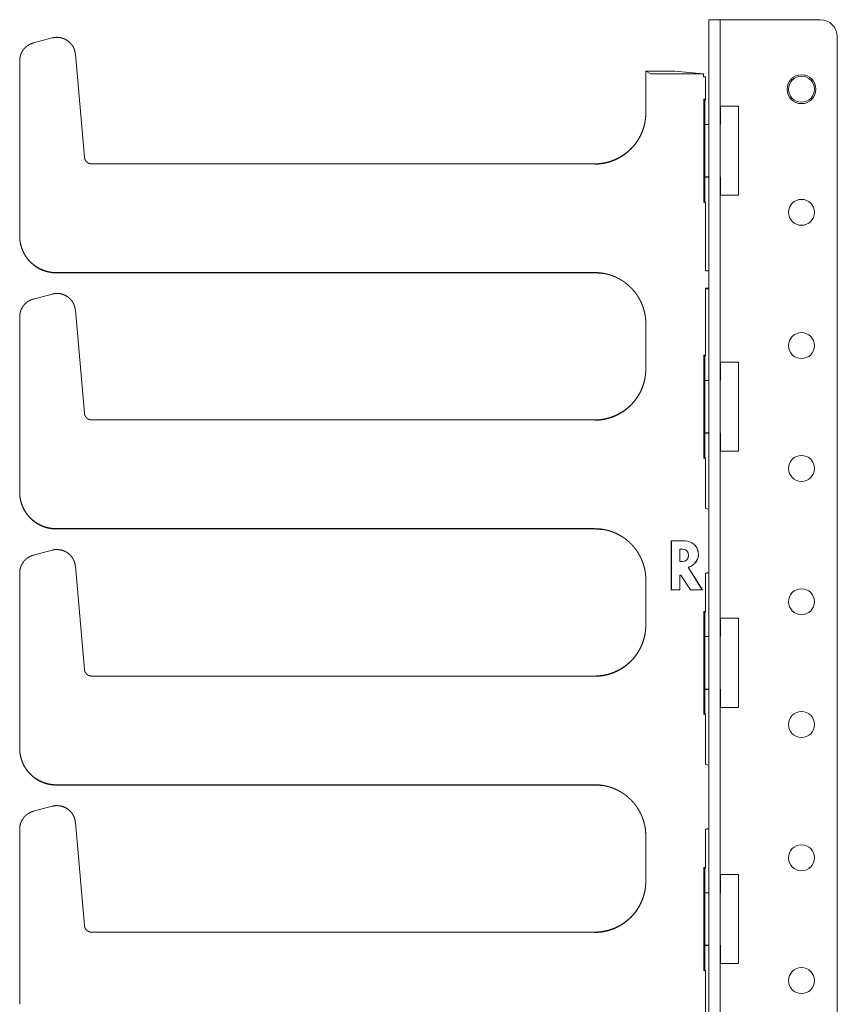
# Model space of a CAD drawing. Units: inches. Extents: x 86.7 to 175.7, y 131.8 to 225.9.
# Drawn here: x 86.7 to 92.3, y 198.8 to 205.6 of the extents above; entities that cross this region are included whole.
import ezdxf

# ---------------------------------------------------------------- set-up
doc = ezdxf.new("R2010")
doc.units = ezdxf.units.IN
doc.header["$MEASUREMENT"] = 0
doc.layers.add('1', color=7, linetype='Continuous')

msp = doc.modelspace()

# ---------------------------------------------------------------- linework, layer by layer
at = {"layer": '1', "color": 2, "linetype": 'Continuous', "lineweight": 18}
for p, q in [((91.4507, 205.5679), (91.5294, 205.5679)), ((92.2105, 205.5679), (91.5491, 205.5679)), ((91.4507, 205.4498), (91.4507, 132.1427)), ((91.5294, 205.4498), (91.5294, 132.1427)), ((92.3286, 172.3127), (92.3286, 205.4498))]:
    msp.add_line(p, q, dxfattribs=at)
at = {"layer": '1', "color": 3, "linetype": 'Continuous', "lineweight": 18}
for p, q in [((86.966, 205.4432), (86.837, 205.4087)), ((86.7437, 205.287), (86.7437, 204.0898)), ((87.1856, 204.6285), (87.124, 205.3326)), ((91.2185, 205.2164), (91.0207, 205.2164)), ((91.0555, 205.199), (91.0207, 205.2164)), ((91.0207, 205.2164), (91.0207, 204.9327)), ((91.2185, 205.2164), (91.4155, 205.1969)), ((91.4155, 205.1969), (91.1806, 205.1969)), ((91.4155, 205.1969), (91.4155, 205.1777)), ((91.4155, 205.1777), (91.4279, 205.1777)), ((91.4279, 205.0248), (91.4279, 205.1777)), ((91.4161, 205.0248), (91.4279, 205.0248)), ((91.4161, 204.3217), (91.4161, 205.0248)), ((91.4161, 205.0248), (91.424, 205.017)), ((91.424, 205.017), (91.4279, 205.0248)), ((91.424, 204.8526), (91.424, 205.017)), ((91.6542, 204.9776), (91.5305, 204.9776)), ((91.5305, 204.9776), (91.5305, 204.8526)), ((91.6542, 204.9776), (91.6542, 204.3689)), ((91.424, 204.4939), (91.424, 204.8526)), ((91.424, 204.8526), (91.4507, 204.8526)), ((91.5294, 204.8526), (91.5305, 204.8526)), ((90.6709, 204.5829), (87.2354, 204.5829)), ((91.424, 204.3295), (91.424, 204.4939)), ((91.424, 204.4939), (91.4507, 204.4939)), ((91.5294, 204.4939), (91.5305, 204.4939)), ((91.5305, 204.4939), (91.5305, 204.3689)), ((91.6542, 204.3689), (91.5305, 204.3689)), ((91.4161, 204.3217), (91.424, 204.3295)), ((91.4161, 204.3217), (91.4279, 204.3217)), ((91.4279, 204.3217), (91.424, 204.3295)), ((91.4279, 203.8518), (91.4279, 204.3217)), ((86.9936, 203.84), (90.6709, 203.84)), ((91.4279, 203.8518), (91.4507, 203.8518)), ((91.4279, 203.2748), (91.4279, 203.7337)), ((91.4279, 203.7337), (91.4507, 203.7337)), ((86.966, 203.6932), (86.837, 203.6587)), ((86.7437, 203.537), (86.7437, 202.3398)), ((87.1856, 202.8785), (87.124, 203.5826)), ((91.0207, 203.4902), (91.0207, 203.1827)), ((91.4161, 203.2748), (91.4279, 203.2748)), ((91.4161, 202.5717), (91.4161, 203.2748)), ((91.4161, 203.2748), (91.424, 203.267)), ((91.424, 203.267), (91.4279, 203.2748)), ((91.424, 203.1026), (91.424, 203.267)), ((91.6542, 203.2276), (91.5305, 203.2276)), ((91.5305, 203.2276), (91.5305, 203.1026)), ((91.6542, 203.2276), (91.6542, 202.6189)), ((91.424, 202.7439), (91.424, 203.1026)), ((91.424, 203.1026), (91.4507, 203.1026)), ((91.5294, 203.1026), (91.5305, 203.1026)), ((90.6709, 202.8329), (87.2354, 202.8329)), ((91.424, 202.5795), (91.424, 202.7439)), ((91.424, 202.7439), (91.4507, 202.7439)), ((91.5294, 202.7439), (91.5305, 202.7439)), ((91.5305, 202.7439), (91.5305, 202.6189)), ((91.6542, 202.6189), (91.5305, 202.6189)), ((91.4161, 202.5717), (91.424, 202.5795)), ((91.4161, 202.5717), (91.4279, 202.5717)), ((91.4279, 202.5717), (91.424, 202.5795)), ((91.4279, 202.2281), (91.4279, 202.5717)), ((91.4279, 202.2281), (91.4507, 202.2241)), ((86.9936, 202.09), (90.6709, 202.09)), ((91.2886, 202.0068), (91.1946, 202.0068)), ((91.195, 202.0065), (91.1946, 202.0068)), ((91.1946, 202.0068), (91.1946, 201.6722)), ((91.195, 202.0065), (91.195, 201.6725)), ((91.2886, 202.0065), (91.195, 202.0065)), ((86.966, 201.9432), (86.837, 201.9087)), ((91.2522, 201.9505), (91.2525, 201.9502)), ((91.2522, 201.9505), (91.2701, 201.9505)), ((91.2522, 201.8649), (91.2522, 201.9505)), ((91.2525, 201.9502), (91.2701, 201.9502)), ((91.2525, 201.8652), (91.2525, 201.9502)), ((91.2522, 201.8649), (91.2525, 201.8652)), ((91.2701, 201.8649), (91.2522, 201.8649)), ((91.2701, 201.8652), (91.2525, 201.8652)), ((86.7437, 201.787), (86.7437, 200.5898)), ((87.1856, 201.1285), (87.124, 201.8326)), ((91.4065, 201.6725), (91.3128, 201.822)), ((91.4072, 201.6722), (91.3131, 201.8222)), ((91.4279, 201.7861), (91.4507, 201.7901)), ((91.4279, 201.5248), (91.4279, 201.7861)), ((91.0207, 201.7402), (91.0207, 201.4327)), ((91.2522, 201.6725), (91.2522, 201.7692)), ((91.2525, 201.6722), (91.2525, 201.7692)), ((91.2598, 201.7714), (91.3263, 201.6722)), ((91.26, 201.7716), (91.3265, 201.6725)), ((91.195, 201.6725), (91.1946, 201.6722)), ((91.1946, 201.6722), (91.2525, 201.6722)), ((91.195, 201.6725), (91.2522, 201.6725)), ((91.2522, 201.6725), (91.2525, 201.6722)), ((91.3265, 201.6725), (91.3263, 201.6722)), ((91.3263, 201.6722), (91.4072, 201.6722)), ((91.3265, 201.6725), (91.4065, 201.6725)), ((91.4065, 201.6725), (91.4072, 201.6722)), ((91.4161, 201.5248), (91.4279, 201.5248)), ((91.4161, 200.8217), (91.4161, 201.5248)), ((91.4161, 201.5248), (91.424, 201.517)), ((91.424, 201.517), (91.4279, 201.5248)), ((91.424, 201.3526), (91.424, 201.517)), ((91.6542, 201.4776), (91.5305, 201.4776)), ((91.5305, 201.4776), (91.5305, 201.3526)), ((91.6542, 201.4776), (91.6542, 200.8689)), ((91.424, 200.9939), (91.424, 201.3526)), ((91.424, 201.3526), (91.4507, 201.3526)), ((91.5294, 201.3526), (91.5305, 201.3526)), ((90.6709, 201.0829), (87.2354, 201.0829)), ((91.424, 200.8295), (91.424, 200.9939)), ((91.424, 200.9939), (91.4507, 200.9939)), ((91.5294, 200.9939), (91.5305, 200.9939)), ((91.5305, 200.9939), (91.5305, 200.8689)), ((91.6542, 200.8689), (91.5305, 200.8689)), ((91.4161, 200.8217), (91.424, 200.8295)), ((91.4161, 200.8217), (91.4279, 200.8217)), ((91.4279, 200.8217), (91.424, 200.8295)), ((91.4279, 200.4781), (91.4279, 200.8217)), ((91.4279, 200.4781), (91.4507, 200.4741)), ((86.9936, 200.34), (90.6709, 200.34)), ((86.966, 200.1932), (86.837, 200.1587)), ((86.7437, 200.037), (86.7437, 198.8398)), ((87.1856, 199.3785), (87.124, 200.0826)), ((91.4279, 200.0361), (91.4507, 200.0401)), ((91.4279, 199.7748), (91.4279, 200.0361)), ((91.0207, 199.9902), (91.0207, 199.6827)), ((91.4161, 199.7748), (91.4279, 199.7748)), ((91.4161, 199.0717), (91.4161, 199.7748)), ((91.4161, 199.7748), (91.424, 199.767)), ((91.424, 199.767), (91.4279, 199.7748)), ((91.424, 199.6026), (91.424, 199.767)), ((91.6542, 199.7276), (91.5305, 199.7276)), ((91.5305, 199.7276), (91.5305, 199.6026)), ((91.6542, 199.7276), (91.6542, 199.1189)), ((91.424, 199.2439), (91.424, 199.6026)), ((91.424, 199.6026), (91.4507, 199.6026)), ((91.5294, 199.6026), (91.5305, 199.6026)), ((90.6709, 199.3329), (87.2354, 199.3329)), ((91.424, 199.0795), (91.424, 199.2439)), ((91.424, 199.2439), (91.4507, 199.2439)), ((91.5294, 199.2439), (91.5305, 199.2439)), ((91.5305, 199.2439), (91.5305, 199.1189)), ((91.6542, 199.1189), (91.5305, 199.1189)), ((91.4161, 199.0717), (91.424, 199.0795)), ((91.4161, 199.0717), (91.4279, 199.0717)), ((91.4279, 199.0717), (91.424, 199.0795)), ((91.4279, 198.6018), (91.4279, 199.0717))]:
    msp.add_line(p, q, dxfattribs=at)
at = {"layer": '1', "color": 30, "linetype": 'Continuous', "lineweight": 18}
for p, q in [((91.4279, 205.0229), (91.424, 205.015)), ((91.4279, 205.0248), (91.4279, 205.0229)), ((91.424, 204.4919), (91.4507, 204.4919)), ((90.6709, 203.8383), (86.9936, 203.8383)), ((90.6709, 203.838), (86.9936, 203.838)), ((91.4507, 203.7307), (91.4279, 203.7325)), ((91.4279, 203.7286), (91.4507, 203.7286)), ((91.4279, 203.2729), (91.424, 203.265)), ((91.4279, 203.2748), (91.4279, 203.2729)), ((91.424, 202.7419), (91.4507, 202.7419)), ((90.6709, 202.0883), (86.9936, 202.0883)), ((90.6709, 202.088), (86.9936, 202.088)), ((91.4279, 201.7842), (91.4507, 201.7882)), ((91.4279, 201.5229), (91.424, 201.515)), ((91.4279, 201.5248), (91.4279, 201.5229)), ((91.424, 200.9919), (91.4507, 200.9919)), ((90.6709, 200.3383), (86.9936, 200.3383)), ((90.6709, 200.338), (86.9936, 200.338)), ((91.4279, 200.0342), (91.4507, 200.0382)), ((91.4279, 199.7729), (91.424, 199.765)), ((91.4279, 199.7748), (91.4279, 199.7729)), ((91.424, 199.2419), (91.4507, 199.2419))]:
    msp.add_line(p, q, dxfattribs=at)
at = {"layer": '1', "color": 3, "linetype": 'Continuous', "lineweight": 18}
for radius in [0.0984, 0.0886]:
    msp.add_circle((92.0841, 205.0927), radius, dxfattribs=at)
at = {"layer": '1', "color": 2, "linetype": 'Continuous', "lineweight": 18}
for centre in [(92.0841, 204.2518), (92.0841, 203.3408), (92.0841, 202.5018), (92.0841, 201.5908), (92.0841, 200.7518), (92.0841, 199.8408), (92.0841, 199.0018)]:
    msp.add_circle(centre, 0.0886, dxfattribs=at)
msp.add_arc((92.2105, 205.4498), 0.1181, 0, 90, dxfattribs=at)
at = {"layer": '1', "color": 3, "linetype": 'Continuous', "lineweight": 18}
for centre, radius, start, end in [((91.2886, 201.9154), 0.0914, 286.97047, 90), ((91.2886, 201.9154), 0.091, 286.97048, 90), ((91.2701, 201.9077), 0.0428, 270, 90), ((91.2701, 201.9077), 0.0425, 270, 90), ((91.3165, 201.8243), 0.00429, 106.97047, 212.08578), ((91.3165, 201.8243), 0.00394, 106.97048, 212.08578), ((91.2565, 201.7692), 0.00429, 33.85185, 180), ((91.2565, 201.7692), 0.00394, 33.85185, 180)]:
    msp.add_arc(centre, radius, start, end, dxfattribs=at)
at = {"layer": '1', "color": 2, "linetype": 'Continuous', "lineweight": 18}
for points in [[(91.4507, 205.4498), (91.4507, 205.5679)], [(91.5294, 205.5679), (91.5294, 205.4498)], [(91.5491, 205.5679), (91.5294, 205.5679)]]:
    msp.add_open_spline(points, degree=1, dxfattribs=at)
at = {"layer": '1', "color": 3, "linetype": 'Continuous', "lineweight": 18}
for points, knots in [([(87.124, 205.3326), (87.1233, 205.3384), (87.1225, 205.3441), (87.1213, 205.3498), (87.1199, 205.3553), (87.1182, 205.3608), (87.1163, 205.3661), (87.1143, 205.3713), (87.1119, 205.3764), (87.1094, 205.3814), (87.1067, 205.3862), (87.1038, 205.3908), (87.1007, 205.3953), (87.0975, 205.3996), (87.094, 205.4037), (87.0905, 205.4077), (87.0868, 205.4115), (87.083, 205.4151), (87.079, 205.4185), (87.075, 205.4217), (87.0708, 205.4248), (87.0546, 205.4344), (87.0371, 205.4415), (87.0181, 205.446), (86.9986, 205.4475), (86.9905, 205.4473), (86.9825, 205.4465), (86.9742, 205.445), (86.966, 205.4432)], [0, 0, 0.026564, 0.053117, 0.079308, 0.105495, 0.131382, 0.157216, 0.182774, 0.208252, 0.233476, 0.258628, 0.283462, 0.308306, 0.332793, 0.357299, 0.381435, 0.405621, 0.429418, 0.453223, 0.476718, 0.500193, 0.586088, 0.67216, 0.761014, 0.849817, 0.886732, 0.923577, 0.961758, 1, 1]), ([(86.837, 205.4087), (86.8314, 205.407), (86.8258, 205.4051), (86.8204, 205.4029), (86.815, 205.4005), (86.8098, 205.3978), (86.8047, 205.3949), (86.7997, 205.3917), (86.7949, 205.3884), (86.7902, 205.3847), (86.7857, 205.3809), (86.7814, 205.3769), (86.7773, 205.3727), (86.7734, 205.3683), (86.7697, 205.3637), (86.7663, 205.3589), (86.763, 205.354), (86.76, 205.349), (86.7572, 205.3438), (86.7547, 205.3385), (86.7524, 205.3331), (86.7504, 205.3275), (86.7486, 205.3219), (86.7472, 205.3162), (86.7459, 205.3105), (86.745, 205.3047), (86.7443, 205.2988), (86.7439, 205.2929), (86.7437, 205.287)], [0, 0, 0.035707, 0.071425, 0.107146, 0.14286, 0.178586, 0.214295, 0.249992, 0.285723, 0.321458, 0.357162, 0.392854, 0.428587, 0.464329, 0.500041, 0.53575, 0.571471, 0.607171, 0.642839, 0.678607, 0.714267, 0.750012, 0.78571, 0.821405, 0.857118, 0.892853, 0.928563, 0.964267, 1, 1]), ([(91.0555, 205.199), (91.0936, 205.1975), (91.1806, 205.1969)], [0, 0, 0.30508, 1, 1]), ([(91.0207, 204.9327), (91.0205, 204.9231), (91.0202, 204.9135), (91.0195, 204.9039), (91.0186, 204.8944), (91.0174, 204.885), (91.016, 204.8756), (91.0143, 204.8663), (91.0124, 204.8571), (91.0103, 204.848), (91.0079, 204.839), (91.0053, 204.83), (91.0025, 204.8212), (90.9994, 204.8125), (90.9961, 204.8039), (90.9926, 204.7954), (90.9889, 204.787), (90.985, 204.7788), (90.9809, 204.7707), (90.9767, 204.7628), (90.9722, 204.7549), (90.9675, 204.7473), (90.9627, 204.7397), (90.9577, 204.7324), (90.9525, 204.7252), (90.9472, 204.7181), (90.9417, 204.7112), (90.9361, 204.7045), (90.9303, 204.6979), (90.9243, 204.6916), (90.9183, 204.6853), (90.9064, 204.6741), (90.8941, 204.6633), (90.8811, 204.6531), (90.8676, 204.6434), (90.8534, 204.6343), (90.8389, 204.6259), (90.8237, 204.6181), (90.8082, 204.611), (90.7922, 204.6046), (90.7758, 204.599), (90.759, 204.5942), (90.7419, 204.5902), (90.7244, 204.587), (90.7068, 204.5848), (90.6889, 204.5835), (90.6709, 204.5829)], [0, 0, 0.017516, 0.035041, 0.052428, 0.069833, 0.087099, 0.104378, 0.121522, 0.138679, 0.155697, 0.172732, 0.189643, 0.206547, 0.223347, 0.240134, 0.256791, 0.27345, 0.289997, 0.306542, 0.322966, 0.339404, 0.355706, 0.372015, 0.388185, 0.40437, 0.420442, 0.436498, 0.452435, 0.468387, 0.484208, 0.500028, 0.529789, 0.559549, 0.589741, 0.619922, 0.650532, 0.681146, 0.71218, 0.743211, 0.774674, 0.806138, 0.838011, 0.869903, 0.902236, 0.934532, 0.967253, 1, 1]), ([(87.2354, 204.5829), (87.2317, 204.5831), (87.228, 204.5835), (87.2244, 204.5841), (87.2208, 204.5851), (87.2173, 204.5863), (87.2139, 204.5878), (87.2106, 204.5895), (87.2074, 204.5915), (87.2044, 204.5937), (87.2016, 204.596), (87.199, 204.5987), (87.1966, 204.6014), (87.1943, 204.6044), (87.1923, 204.6075), (87.1906, 204.6108), (87.1891, 204.6142), (87.1878, 204.6176), (87.1868, 204.6212), (87.1861, 204.6249), (87.1856, 204.6285)], [0, 0, 0.050047, 0.100013, 0.149964, 0.2, 0.250008, 0.300059, 0.350042, 0.399992, 0.450036, 0.500024, 0.550031, 0.599963, 0.650037, 0.700045, 0.749965, 0.800023, 0.849995, 0.900101, 0.949981, 1, 1]), ([(86.7437, 204.0898), (86.7439, 204.0819), (86.7442, 204.074), (86.7448, 204.0661), (86.7457, 204.0583), (86.7468, 204.0506), (86.7482, 204.0429), (86.7497, 204.0353), (86.7515, 204.0278), (86.7536, 204.0204), (86.7558, 204.0131), (86.7582, 204.0059), (86.7609, 203.9987), (86.7638, 203.9917), (86.7668, 203.9848), (86.7701, 203.9781), (86.7735, 203.9715), (86.7771, 203.965), (86.7809, 203.9586), (86.7849, 203.9524), (86.789, 203.9463), (86.7933, 203.9404), (86.7977, 203.9346), (86.8023, 203.929), (86.807, 203.9235), (86.8119, 203.9183), (86.8169, 203.9131), (86.8266, 203.9039), (86.8368, 203.8953), (86.8476, 203.887), (86.8588, 203.8794), (86.8706, 203.8723), (86.8828, 203.8658), (86.8955, 203.86), (86.9086, 203.8548), (86.9221, 203.8504), (86.9358, 203.8467), (86.95, 203.8437), (86.9643, 203.8417), (86.9789, 203.8405), (86.9936, 203.84)], [0, 0, 0.020178, 0.040369, 0.060403, 0.080469, 0.100346, 0.120218, 0.139938, 0.159659, 0.179194, 0.198758, 0.218138, 0.237545, 0.256763, 0.276006, 0.295076, 0.314138, 0.333053, 0.351951, 0.370709, 0.389446, 0.408039, 0.426625, 0.445067, 0.463497, 0.481755, 0.500021, 0.534064, 0.568111, 0.602712, 0.637324, 0.672481, 0.707627, 0.743347, 0.779056, 0.815317, 0.851592, 0.888443, 0.925254, 0.96261, 1, 1]), ([(90.6709, 203.84), (90.6805, 203.8398), (90.6901, 203.8394), (90.6997, 203.8388), (90.7092, 203.8379), (90.7186, 203.8367), (90.728, 203.8353), (90.7373, 203.8336), (90.7465, 203.8317), (90.7556, 203.8295), (90.7647, 203.8272), (90.7736, 203.8246), (90.7824, 203.8217), (90.7911, 203.8187), (90.7997, 203.8154), (90.8082, 203.8119), (90.8166, 203.8082), (90.8248, 203.8043), (90.8329, 203.8002), (90.8409, 203.7959), (90.8487, 203.7914), (90.8563, 203.7868), (90.8639, 203.7819), (90.8712, 203.7769), (90.8785, 203.7718), (90.8855, 203.7664), (90.8924, 203.7609), (90.8991, 203.7553), (90.9057, 203.7495), (90.912, 203.7436), (90.9183, 203.7375), (90.9296, 203.7257), (90.9403, 203.7134), (90.9506, 203.7003), (90.9602, 203.6868), (90.9693, 203.6727), (90.9777, 203.6582), (90.9856, 203.643), (90.9926, 203.6275), (90.999, 203.6114), (91.0046, 203.5951), (91.0094, 203.5782), (91.0134, 203.5612), (91.0166, 203.5437), (91.0188, 203.5261), (91.0201, 203.5082), (91.0207, 203.4902)], [0, 0, 0.017517, 0.035029, 0.052417, 0.069823, 0.08709, 0.104371, 0.121511, 0.138671, 0.155703, 0.172724, 0.189636, 0.206548, 0.223341, 0.240128, 0.256781, 0.27346, 0.289998, 0.306553, 0.322967, 0.339401, 0.355703, 0.372003, 0.388193, 0.404378, 0.420441, 0.436497, 0.452452, 0.468386, 0.484208, 0.500028, 0.529798, 0.559558, 0.589745, 0.619932, 0.650532, 0.681145, 0.712185, 0.743206, 0.77468, 0.806131, 0.83803, 0.869914, 0.902248, 0.934543, 0.967251, 1, 1]), ([(87.124, 203.5826), (87.1233, 203.5884), (87.1225, 203.5941), (87.1213, 203.5998), (87.1199, 203.6053), (87.1182, 203.6108), (87.1163, 203.6161), (87.1143, 203.6213), (87.1119, 203.6264), (87.1094, 203.6314), (87.1067, 203.6362), (87.1038, 203.6408), (87.1007, 203.6453), (87.0975, 203.6496), (87.094, 203.6537), (87.0905, 203.6577), (87.0868, 203.6615), (87.083, 203.6651), (87.079, 203.6685), (87.075, 203.6717), (87.0708, 203.6748), (87.0546, 203.6844), (87.0371, 203.6915), (87.0181, 203.696), (86.9986, 203.6975), (86.9905, 203.6973), (86.9825, 203.6965), (86.9742, 203.695), (86.966, 203.6932)], [0, 0, 0.026564, 0.053117, 0.079308, 0.105495, 0.131382, 0.157216, 0.182774, 0.208252, 0.233476, 0.258628, 0.283462, 0.308306, 0.332793, 0.357299, 0.381435, 0.405621, 0.429418, 0.453223, 0.476718, 0.500193, 0.586088, 0.67216, 0.761014, 0.849817, 0.886732, 0.923577, 0.961758, 1, 1]), ([(86.837, 203.6587), (86.8314, 203.657), (86.8258, 203.6551), (86.8204, 203.6529), (86.815, 203.6505), (86.8098, 203.6478), (86.8047, 203.6449), (86.7997, 203.6417), (86.7949, 203.6384), (86.7902, 203.6347), (86.7857, 203.6309), (86.7814, 203.6269), (86.7773, 203.6227), (86.7734, 203.6183), (86.7697, 203.6137), (86.7663, 203.6089), (86.763, 203.604), (86.76, 203.599), (86.7572, 203.5938), (86.7547, 203.5885), (86.7524, 203.5831), (86.7504, 203.5775), (86.7486, 203.5719), (86.7472, 203.5662), (86.7459, 203.5605), (86.745, 203.5547), (86.7443, 203.5488), (86.7439, 203.5429), (86.7437, 203.537)], [0, 0, 0.035707, 0.071425, 0.107146, 0.14286, 0.178586, 0.214295, 0.249992, 0.285723, 0.321458, 0.357162, 0.392854, 0.428587, 0.464329, 0.500041, 0.53575, 0.571471, 0.607171, 0.642839, 0.678607, 0.714267, 0.750012, 0.78571, 0.821405, 0.857118, 0.892853, 0.928563, 0.964267, 1, 1]), ([(91.0207, 203.1827), (91.0205, 203.1731), (91.0202, 203.1635), (91.0195, 203.1539), (91.0186, 203.1444), (91.0174, 203.135), (91.016, 203.1256), (91.0143, 203.1163), (91.0124, 203.1071), (91.0103, 203.098), (91.0079, 203.089), (91.0053, 203.08), (91.0025, 203.0712), (90.9994, 203.0625), (90.9961, 203.0539), (90.9926, 203.0454), (90.9889, 203.037), (90.985, 203.0288), (90.9809, 203.0207), (90.9767, 203.0128), (90.9722, 203.0049), (90.9675, 202.9973), (90.9627, 202.9897), (90.9577, 202.9824), (90.9525, 202.9752), (90.9472, 202.9681), (90.9417, 202.9612), (90.9361, 202.9545), (90.9303, 202.9479), (90.9243, 202.9416), (90.9183, 202.9353), (90.9064, 202.9241), (90.8941, 202.9133), (90.8811, 202.9031), (90.8676, 202.8934), (90.8534, 202.8843), (90.8389, 202.8759), (90.8237, 202.8681), (90.8082, 202.861), (90.7922, 202.8546), (90.7758, 202.849), (90.759, 202.8442), (90.7419, 202.8402), (90.7244, 202.837), (90.7068, 202.8348), (90.6889, 202.8335), (90.6709, 202.8329)], [0, 0, 0.017516, 0.035041, 0.052428, 0.069833, 0.087099, 0.104378, 0.121522, 0.138679, 0.155697, 0.172732, 0.189643, 0.206547, 0.223347, 0.240134, 0.256791, 0.27345, 0.289997, 0.306542, 0.322966, 0.339404, 0.355706, 0.372015, 0.388185, 0.40437, 0.420442, 0.436498, 0.452435, 0.468387, 0.484208, 0.500028, 0.529789, 0.559549, 0.589741, 0.619922, 0.650532, 0.681146, 0.71218, 0.743211, 0.774674, 0.806138, 0.838011, 0.869903, 0.902236, 0.934532, 0.967253, 1, 1]), ([(87.2354, 202.8329), (87.2317, 202.8331), (87.228, 202.8335), (87.2244, 202.8341), (87.2208, 202.8351), (87.2173, 202.8363), (87.2139, 202.8378), (87.2106, 202.8395), (87.2074, 202.8415), (87.2044, 202.8437), (87.2016, 202.846), (87.199, 202.8487), (87.1966, 202.8514), (87.1943, 202.8544), (87.1923, 202.8575), (87.1906, 202.8608), (87.1891, 202.8642), (87.1878, 202.8676), (87.1868, 202.8712), (87.1861, 202.8749), (87.1856, 202.8785)], [0, 0, 0.050047, 0.100013, 0.149964, 0.2, 0.250008, 0.300059, 0.350042, 0.399992, 0.450036, 0.500024, 0.550031, 0.599963, 0.650037, 0.700045, 0.749965, 0.800023, 0.849995, 0.900101, 0.949981, 1, 1]), ([(86.7437, 202.3398), (86.7439, 202.3319), (86.7442, 202.324), (86.7448, 202.3161), (86.7457, 202.3083), (86.7468, 202.3006), (86.7482, 202.2929), (86.7497, 202.2853), (86.7515, 202.2778), (86.7536, 202.2704), (86.7558, 202.2631), (86.7582, 202.2559), (86.7609, 202.2487), (86.7638, 202.2417), (86.7668, 202.2348), (86.7701, 202.2281), (86.7735, 202.2215), (86.7771, 202.215), (86.7809, 202.2086), (86.7849, 202.2024), (86.789, 202.1963), (86.7933, 202.1904), (86.7977, 202.1846), (86.8023, 202.179), (86.807, 202.1735), (86.8119, 202.1683), (86.8169, 202.1631), (86.8266, 202.1539), (86.8368, 202.1453), (86.8476, 202.137), (86.8588, 202.1294), (86.8706, 202.1223), (86.8828, 202.1158), (86.8955, 202.11), (86.9086, 202.1048), (86.9221, 202.1004), (86.9358, 202.0967), (86.95, 202.0937), (86.9643, 202.0917), (86.9789, 202.0905), (86.9936, 202.09)], [0, 0, 0.020178, 0.040369, 0.060403, 0.080469, 0.100346, 0.120218, 0.139938, 0.159659, 0.179194, 0.198758, 0.218138, 0.237545, 0.256763, 0.276006, 0.295076, 0.314138, 0.333053, 0.351951, 0.370709, 0.389446, 0.408039, 0.426625, 0.445067, 0.463497, 0.481755, 0.500021, 0.534064, 0.568111, 0.602712, 0.637324, 0.672481, 0.707627, 0.743347, 0.779056, 0.815317, 0.851592, 0.888443, 0.925254, 0.96261, 1, 1]), ([(90.6709, 202.09), (90.6805, 202.0898), (90.6901, 202.0894), (90.6997, 202.0888), (90.7092, 202.0879), (90.7186, 202.0867), (90.728, 202.0853), (90.7373, 202.0836), (90.7465, 202.0817), (90.7556, 202.0795), (90.7647, 202.0772), (90.7736, 202.0746), (90.7824, 202.0717), (90.7911, 202.0687), (90.7997, 202.0654), (90.8082, 202.0619), (90.8166, 202.0582), (90.8248, 202.0543), (90.8329, 202.0502), (90.8409, 202.0459), (90.8487, 202.0414), (90.8563, 202.0368), (90.8639, 202.0319), (90.8712, 202.0269), (90.8785, 202.0218), (90.8855, 202.0164), (90.8924, 202.0109), (90.8991, 202.0053), (90.9057, 201.9995), (90.912, 201.9936), (90.9183, 201.9875), (90.9296, 201.9757), (90.9403, 201.9634), (90.9506, 201.9503), (90.9602, 201.9368), (90.9693, 201.9227), (90.9777, 201.9082), (90.9856, 201.893), (90.9926, 201.8775), (90.999, 201.8614), (91.0046, 201.8451), (91.0094, 201.8282), (91.0134, 201.8112), (91.0166, 201.7937), (91.0188, 201.7761), (91.0201, 201.7582), (91.0207, 201.7402)], [0, 0, 0.017517, 0.035029, 0.052417, 0.069823, 0.08709, 0.104371, 0.121511, 0.138671, 0.155703, 0.172724, 0.189636, 0.206548, 0.223341, 0.240128, 0.256781, 0.27346, 0.289998, 0.306553, 0.322967, 0.339401, 0.355703, 0.372003, 0.388193, 0.404378, 0.420441, 0.436497, 0.452452, 0.468386, 0.484208, 0.500028, 0.529798, 0.559558, 0.589745, 0.619932, 0.650532, 0.681145, 0.712185, 0.743206, 0.77468, 0.806131, 0.83803, 0.869914, 0.902248, 0.934543, 0.967251, 1, 1]), ([(87.124, 201.8326), (87.1233, 201.8384), (87.1225, 201.8441), (87.1213, 201.8498), (87.1199, 201.8553), (87.1182, 201.8608), (87.1163, 201.8661), (87.1143, 201.8713), (87.1119, 201.8764), (87.1094, 201.8814), (87.1067, 201.8862), (87.1038, 201.8908), (87.1007, 201.8953), (87.0975, 201.8996), (87.094, 201.9037), (87.0905, 201.9077), (87.0868, 201.9115), (87.083, 201.9151), (87.079, 201.9185), (87.075, 201.9217), (87.0708, 201.9248), (87.0546, 201.9344), (87.0371, 201.9415), (87.0181, 201.946), (86.9986, 201.9475), (86.9905, 201.9473), (86.9825, 201.9465), (86.9742, 201.945), (86.966, 201.9432)], [0, 0, 0.026564, 0.053117, 0.079308, 0.105495, 0.131382, 0.157216, 0.182774, 0.208252, 0.233476, 0.258628, 0.283462, 0.308306, 0.332793, 0.357299, 0.381435, 0.405621, 0.429418, 0.453223, 0.476718, 0.500193, 0.586088, 0.67216, 0.761014, 0.849817, 0.886732, 0.923577, 0.961758, 1, 1]), ([(86.837, 201.9087), (86.8314, 201.907), (86.8258, 201.9051), (86.8204, 201.9029), (86.815, 201.9005), (86.8098, 201.8978), (86.8047, 201.8949), (86.7997, 201.8917), (86.7949, 201.8884), (86.7902, 201.8847), (86.7857, 201.8809), (86.7814, 201.8769), (86.7773, 201.8727), (86.7734, 201.8683), (86.7697, 201.8637), (86.7663, 201.8589), (86.763, 201.854), (86.76, 201.849), (86.7572, 201.8438), (86.7547, 201.8385), (86.7524, 201.8331), (86.7504, 201.8275), (86.7486, 201.8219), (86.7472, 201.8162), (86.7459, 201.8105), (86.745, 201.8047), (86.7443, 201.7988), (86.7439, 201.7929), (86.7437, 201.787)], [0, 0, 0.035707, 0.071425, 0.107146, 0.14286, 0.178586, 0.214295, 0.249992, 0.285723, 0.321458, 0.357162, 0.392854, 0.428587, 0.464329, 0.500041, 0.53575, 0.571471, 0.607171, 0.642839, 0.678607, 0.714267, 0.750012, 0.78571, 0.821405, 0.857118, 0.892853, 0.928563, 0.964267, 1, 1]), ([(91.0207, 201.4327), (91.0205, 201.4231), (91.0202, 201.4135), (91.0195, 201.4039), (91.0186, 201.3944), (91.0174, 201.385), (91.016, 201.3756), (91.0143, 201.3663), (91.0124, 201.3571), (91.0103, 201.348), (91.0079, 201.339), (91.0053, 201.33), (91.0025, 201.3212), (90.9994, 201.3125), (90.9961, 201.3039), (90.9926, 201.2954), (90.9889, 201.287), (90.985, 201.2788), (90.9809, 201.2707), (90.9767, 201.2628), (90.9722, 201.2549), (90.9675, 201.2473), (90.9627, 201.2397), (90.9577, 201.2324), (90.9525, 201.2252), (90.9472, 201.2181), (90.9417, 201.2112), (90.9361, 201.2045), (90.9303, 201.1979), (90.9243, 201.1916), (90.9183, 201.1853), (90.9064, 201.1741), (90.8941, 201.1633), (90.8811, 201.1531), (90.8676, 201.1434), (90.8534, 201.1343), (90.8389, 201.1259), (90.8237, 201.1181), (90.8082, 201.111), (90.7922, 201.1046), (90.7758, 201.099), (90.759, 201.0942), (90.7419, 201.0902), (90.7244, 201.087), (90.7068, 201.0848), (90.6889, 201.0835), (90.6709, 201.0829)], [0, 0, 0.017516, 0.035041, 0.052428, 0.069833, 0.087099, 0.104378, 0.121522, 0.138679, 0.155697, 0.172732, 0.189643, 0.206547, 0.223347, 0.240134, 0.256791, 0.27345, 0.289997, 0.306542, 0.322966, 0.339404, 0.355706, 0.372015, 0.388185, 0.40437, 0.420442, 0.436498, 0.452435, 0.468387, 0.484208, 0.500028, 0.529789, 0.559549, 0.589741, 0.619922, 0.650532, 0.681146, 0.71218, 0.743211, 0.774674, 0.806138, 0.838011, 0.869903, 0.902236, 0.934532, 0.967253, 1, 1]), ([(87.2354, 201.0829), (87.2317, 201.0831), (87.228, 201.0835), (87.2244, 201.0841), (87.2208, 201.0851), (87.2173, 201.0863), (87.2139, 201.0878), (87.2106, 201.0895), (87.2074, 201.0915), (87.2044, 201.0937), (87.2016, 201.096), (87.199, 201.0987), (87.1966, 201.1014), (87.1943, 201.1044), (87.1923, 201.1075), (87.1906, 201.1108), (87.1891, 201.1142), (87.1878, 201.1176), (87.1868, 201.1212), (87.1861, 201.1249), (87.1856, 201.1285)], [0, 0, 0.050047, 0.100013, 0.149964, 0.2, 0.250008, 0.300059, 0.350042, 0.399992, 0.450036, 0.500024, 0.550031, 0.599963, 0.650037, 0.700045, 0.749965, 0.800023, 0.849995, 0.900101, 0.949981, 1, 1]), ([(86.7437, 200.5898), (86.7439, 200.5819), (86.7442, 200.574), (86.7448, 200.5661), (86.7457, 200.5583), (86.7468, 200.5506), (86.7482, 200.5429), (86.7497, 200.5353), (86.7515, 200.5278), (86.7536, 200.5204), (86.7558, 200.5131), (86.7582, 200.5059), (86.7609, 200.4987), (86.7638, 200.4917), (86.7668, 200.4848), (86.7701, 200.4781), (86.7735, 200.4715), (86.7771, 200.465), (86.7809, 200.4586), (86.7849, 200.4524), (86.789, 200.4463), (86.7933, 200.4404), (86.7977, 200.4346), (86.8023, 200.429), (86.807, 200.4235), (86.8119, 200.4183), (86.8169, 200.4131), (86.8266, 200.4039), (86.8368, 200.3953), (86.8476, 200.387), (86.8588, 200.3794), (86.8706, 200.3723), (86.8828, 200.3658), (86.8955, 200.36), (86.9086, 200.3548), (86.9221, 200.3504), (86.9358, 200.3467), (86.95, 200.3437), (86.9643, 200.3417), (86.9789, 200.3405), (86.9936, 200.34)], [0, 0, 0.020178, 0.040369, 0.060403, 0.080469, 0.100346, 0.120218, 0.139938, 0.159659, 0.179194, 0.198758, 0.218138, 0.237545, 0.256763, 0.276006, 0.295076, 0.314138, 0.333053, 0.351951, 0.370709, 0.389446, 0.408039, 0.426625, 0.445067, 0.463497, 0.481755, 0.500021, 0.534064, 0.568111, 0.602712, 0.637324, 0.672481, 0.707627, 0.743347, 0.779056, 0.815317, 0.851592, 0.888443, 0.925254, 0.96261, 1, 1]), ([(90.6709, 200.34), (90.6805, 200.3398), (90.6901, 200.3394), (90.6997, 200.3388), (90.7092, 200.3379), (90.7186, 200.3367), (90.728, 200.3353), (90.7373, 200.3336), (90.7465, 200.3317), (90.7556, 200.3295), (90.7647, 200.3272), (90.7736, 200.3246), (90.7824, 200.3217), (90.7911, 200.3187), (90.7997, 200.3154), (90.8082, 200.3119), (90.8166, 200.3082), (90.8248, 200.3043), (90.8329, 200.3002), (90.8409, 200.2959), (90.8487, 200.2914), (90.8563, 200.2868), (90.8639, 200.2819), (90.8712, 200.2769), (90.8785, 200.2718), (90.8855, 200.2664), (90.8924, 200.2609), (90.8991, 200.2553), (90.9057, 200.2495), (90.912, 200.2436), (90.9183, 200.2375), (90.9296, 200.2257), (90.9403, 200.2134), (90.9506, 200.2003), (90.9602, 200.1868), (90.9693, 200.1727), (90.9777, 200.1582), (90.9856, 200.143), (90.9926, 200.1275), (90.999, 200.1114), (91.0046, 200.0951), (91.0094, 200.0782), (91.0134, 200.0612), (91.0166, 200.0437), (91.0188, 200.0261), (91.0201, 200.0082), (91.0207, 199.9902)], [0, 0, 0.017517, 0.035029, 0.052417, 0.069823, 0.08709, 0.104371, 0.121511, 0.138671, 0.155703, 0.172724, 0.189636, 0.206548, 0.223341, 0.240128, 0.256781, 0.27346, 0.289998, 0.306553, 0.322967, 0.339401, 0.355703, 0.372003, 0.388193, 0.404378, 0.420441, 0.436497, 0.452452, 0.468386, 0.484208, 0.500028, 0.529798, 0.559558, 0.589745, 0.619932, 0.650532, 0.681145, 0.712185, 0.743206, 0.77468, 0.806131, 0.83803, 0.869914, 0.902248, 0.934543, 0.967251, 1, 1]), ([(87.124, 200.0826), (87.1233, 200.0884), (87.1225, 200.0941), (87.1213, 200.0998), (87.1199, 200.1053), (87.1182, 200.1108), (87.1163, 200.1161), (87.1143, 200.1213), (87.1119, 200.1264), (87.1094, 200.1314), (87.1067, 200.1362), (87.1038, 200.1408), (87.1007, 200.1453), (87.0975, 200.1496), (87.094, 200.1537), (87.0905, 200.1577), (87.0868, 200.1615), (87.083, 200.1651), (87.079, 200.1685), (87.075, 200.1717), (87.0708, 200.1748), (87.0546, 200.1844), (87.0371, 200.1915), (87.0181, 200.196), (86.9986, 200.1975), (86.9905, 200.1973), (86.9825, 200.1965), (86.9742, 200.195), (86.966, 200.1932)], [0, 0, 0.026564, 0.053117, 0.079308, 0.105495, 0.131382, 0.157216, 0.182774, 0.208252, 0.233476, 0.258628, 0.283462, 0.308306, 0.332793, 0.357299, 0.381435, 0.405621, 0.429418, 0.453223, 0.476718, 0.500193, 0.586088, 0.67216, 0.761014, 0.849817, 0.886732, 0.923577, 0.961758, 1, 1]), ([(86.837, 200.1587), (86.8314, 200.157), (86.8258, 200.1551), (86.8204, 200.1529), (86.815, 200.1505), (86.8098, 200.1478), (86.8047, 200.1449), (86.7997, 200.1417), (86.7949, 200.1384), (86.7902, 200.1347), (86.7857, 200.1309), (86.7814, 200.1269), (86.7773, 200.1227), (86.7734, 200.1183), (86.7697, 200.1137), (86.7663, 200.1089), (86.763, 200.104), (86.76, 200.099), (86.7572, 200.0938), (86.7547, 200.0885), (86.7524, 200.0831), (86.7504, 200.0775), (86.7486, 200.0719), (86.7472, 200.0662), (86.7459, 200.0605), (86.745, 200.0547), (86.7443, 200.0488), (86.7439, 200.0429), (86.7437, 200.037)], [0, 0, 0.035707, 0.071425, 0.107146, 0.14286, 0.178586, 0.214295, 0.249992, 0.285723, 0.321458, 0.357162, 0.392854, 0.428587, 0.464329, 0.500041, 0.53575, 0.571471, 0.607171, 0.642839, 0.678607, 0.714267, 0.750012, 0.78571, 0.821405, 0.857118, 0.892853, 0.928563, 0.964267, 1, 1]), ([(91.0207, 199.6827), (91.0205, 199.6731), (91.0202, 199.6635), (91.0195, 199.6539), (91.0186, 199.6444), (91.0174, 199.635), (91.016, 199.6256), (91.0143, 199.6163), (91.0124, 199.6071), (91.0103, 199.598), (91.0079, 199.589), (91.0053, 199.58), (91.0025, 199.5712), (90.9994, 199.5625), (90.9961, 199.5539), (90.9926, 199.5454), (90.9889, 199.537), (90.985, 199.5288), (90.9809, 199.5207), (90.9767, 199.5128), (90.9722, 199.5049), (90.9675, 199.4973), (90.9627, 199.4897), (90.9577, 199.4824), (90.9525, 199.4752), (90.9472, 199.4681), (90.9417, 199.4612), (90.9361, 199.4545), (90.9303, 199.4479), (90.9243, 199.4416), (90.9183, 199.4353), (90.9064, 199.4241), (90.8941, 199.4133), (90.8811, 199.4031), (90.8676, 199.3934), (90.8534, 199.3843), (90.8389, 199.3759), (90.8237, 199.3681), (90.8082, 199.361), (90.7922, 199.3546), (90.7758, 199.349), (90.759, 199.3442), (90.7419, 199.3402), (90.7244, 199.337), (90.7068, 199.3348), (90.6889, 199.3335), (90.6709, 199.3329)], [0, 0, 0.017516, 0.035041, 0.052428, 0.069833, 0.087099, 0.104378, 0.121522, 0.138679, 0.155697, 0.172732, 0.189643, 0.206547, 0.223347, 0.240134, 0.256791, 0.27345, 0.289997, 0.306542, 0.322966, 0.339404, 0.355706, 0.372015, 0.388185, 0.40437, 0.420442, 0.436498, 0.452435, 0.468387, 0.484208, 0.500028, 0.529789, 0.559549, 0.589741, 0.619922, 0.650532, 0.681146, 0.71218, 0.743211, 0.774674, 0.806138, 0.838011, 0.869903, 0.902236, 0.934532, 0.967253, 1, 1]), ([(87.2354, 199.3329), (87.2317, 199.3331), (87.228, 199.3335), (87.2244, 199.3341), (87.2208, 199.3351), (87.2173, 199.3363), (87.2139, 199.3378), (87.2106, 199.3395), (87.2074, 199.3415), (87.2044, 199.3437), (87.2016, 199.346), (87.199, 199.3487), (87.1966, 199.3514), (87.1943, 199.3544), (87.1923, 199.3575), (87.1906, 199.3608), (87.1891, 199.3642), (87.1878, 199.3676), (87.1868, 199.3712), (87.1861, 199.3749), (87.1856, 199.3785)], [0, 0, 0.050047, 0.100013, 0.149964, 0.2, 0.250008, 0.300059, 0.350042, 0.399992, 0.450036, 0.500024, 0.550031, 0.599963, 0.650037, 0.700045, 0.749965, 0.800023, 0.849995, 0.900101, 0.949981, 1, 1])]:
    msp.add_open_spline(points, degree=1, knots=knots, dxfattribs=at)
at = {"layer": '1', "color": 30, "linetype": 'Continuous', "lineweight": 18}
for points, knots in [([(90.6709, 204.581), (90.6805, 204.5811), (90.6901, 204.5815), (90.6997, 204.5821), (90.7092, 204.5831), (90.7186, 204.5842), (90.728, 204.5856), (90.7373, 204.5873), (90.7465, 204.5892), (90.7556, 204.5914), (90.7647, 204.5937), (90.7736, 204.5963), (90.7824, 204.5992), (90.7911, 204.6022), (90.7997, 204.6055), (90.8082, 204.609), (90.8166, 204.6127), (90.8248, 204.6166), (90.8329, 204.6207), (90.8409, 204.625), (90.8487, 204.6295), (90.8563, 204.6341), (90.8639, 204.639), (90.8712, 204.644), (90.8785, 204.6491), (90.8855, 204.6545), (90.8924, 204.66), (90.8991, 204.6656), (90.9057, 204.6714), (90.912, 204.6773), (90.9183, 204.6834), (90.9296, 204.6952), (90.9403, 204.7076), (90.9506, 204.7206), (90.9602, 204.7341), (90.9693, 204.7482), (90.9777, 204.7628), (90.9856, 204.7779), (90.9926, 204.7934), (90.999, 204.8095), (91.0046, 204.8258), (91.0094, 204.8427), (91.0134, 204.8597), (91.0168, 204.8781)], [0, 0, 0.01938, 0.038755, 0.057993, 0.07725, 0.096353, 0.115473, 0.134436, 0.153421, 0.172266, 0.191097, 0.209808, 0.228518, 0.247098, 0.265671, 0.284095, 0.302549, 0.320846, 0.339162, 0.357322, 0.375503, 0.39354, 0.411573, 0.429485, 0.447392, 0.465164, 0.482928, 0.500563, 0.518209, 0.535714, 0.553218, 0.586135, 0.61908, 0.652479, 0.685876, 0.719731, 0.7536, 0.787942, 0.822263, 0.857085, 0.891881, 0.927173, 0.962449, 1, 1]), ([(86.9936, 203.838), (86.9857, 203.8382), (86.9777, 203.8385), (86.9699, 203.8391), (86.9621, 203.84), (86.9544, 203.8411), (86.9467, 203.8424), (86.9391, 203.844), (86.9316, 203.8458), (86.9242, 203.8478), (86.9168, 203.8501), (86.9096, 203.8525), (86.9025, 203.8552), (86.8955, 203.858), (86.8886, 203.8611), (86.8819, 203.8643), (86.8752, 203.8678), (86.8687, 203.8714), (86.8624, 203.8752), (86.8562, 203.8791), (86.8501, 203.8833), (86.8442, 203.8876), (86.8384, 203.892), (86.8328, 203.8966), (86.8273, 203.9013), (86.822, 203.9062), (86.8169, 203.9112), (86.8077, 203.9208), (86.799, 203.931), (86.7908, 203.9418), (86.7832, 203.9531), (86.7761, 203.9649), (86.7696, 203.9771), (86.7637, 203.9898), (86.7586, 204.0028), (86.7542, 204.0164), (86.7505, 204.0301), (86.7475, 204.0443), (86.7455, 204.0586), (86.7443, 204.0732), (86.7437, 204.0878)], [0, 0, 0.020194, 0.040402, 0.060435, 0.08047, 0.100346, 0.120235, 0.139935, 0.159659, 0.17921, 0.198759, 0.218154, 0.23754, 0.256779, 0.276, 0.295069, 0.314154, 0.333061, 0.351973, 0.370726, 0.389453, 0.408056, 0.426645, 0.445061, 0.463502, 0.48176, 0.500038, 0.534069, 0.568129, 0.602716, 0.637336, 0.672499, 0.707638, 0.743358, 0.779082, 0.815333, 0.851611, 0.888462, 0.92527, 0.962609, 1, 1]), ([(90.7236, 203.8341), (90.7068, 203.8361), (90.6889, 203.8374), (90.6709, 203.838)], [0, 0, 0.319146, 0.659434, 1, 1]), ([(90.6709, 202.831), (90.6805, 202.8311), (90.6901, 202.8315), (90.6997, 202.8321), (90.7092, 202.8331), (90.7186, 202.8342), (90.728, 202.8356), (90.7373, 202.8373), (90.7465, 202.8392), (90.7556, 202.8414), (90.7647, 202.8437), (90.7736, 202.8463), (90.7824, 202.8492), (90.7911, 202.8522), (90.7997, 202.8555), (90.8082, 202.859), (90.8166, 202.8627), (90.8248, 202.8666), (90.8329, 202.8707), (90.8409, 202.875), (90.8487, 202.8795), (90.8563, 202.8841), (90.8639, 202.889), (90.8712, 202.894), (90.8785, 202.8991), (90.8855, 202.9045), (90.8924, 202.91), (90.8991, 202.9156), (90.9057, 202.9214), (90.912, 202.9273), (90.9183, 202.9334), (90.9296, 202.9452), (90.9403, 202.9576), (90.9506, 202.9706), (90.9602, 202.9841), (90.9693, 202.9982), (90.9777, 203.0128), (90.9856, 203.0279), (90.9926, 203.0434), (90.999, 203.0595), (91.0046, 203.0758), (91.0094, 203.0927), (91.0134, 203.1097), (91.0168, 203.1281)], [0, 0, 0.01938, 0.038755, 0.057993, 0.07725, 0.096353, 0.115473, 0.134436, 0.153421, 0.172266, 0.191097, 0.209808, 0.228518, 0.247098, 0.265671, 0.284095, 0.302549, 0.320846, 0.339162, 0.357322, 0.375503, 0.39354, 0.411573, 0.429485, 0.447392, 0.465164, 0.482928, 0.500563, 0.518209, 0.535714, 0.553218, 0.586135, 0.61908, 0.652479, 0.685876, 0.719731, 0.7536, 0.787942, 0.822263, 0.857085, 0.891881, 0.927173, 0.962449, 1, 1]), ([(86.9936, 202.088), (86.9857, 202.0882), (86.9777, 202.0885), (86.9699, 202.0891), (86.9621, 202.09), (86.9544, 202.0911), (86.9467, 202.0924), (86.9391, 202.094), (86.9316, 202.0958), (86.9242, 202.0978), (86.9168, 202.1001), (86.9096, 202.1025), (86.9025, 202.1052), (86.8955, 202.108), (86.8886, 202.1111), (86.8819, 202.1143), (86.8752, 202.1178), (86.8687, 202.1214), (86.8624, 202.1252), (86.8562, 202.1291), (86.8501, 202.1333), (86.8442, 202.1376), (86.8384, 202.142), (86.8328, 202.1466), (86.8273, 202.1513), (86.822, 202.1562), (86.8169, 202.1612), (86.8077, 202.1708), (86.799, 202.181), (86.7908, 202.1918), (86.7832, 202.2031), (86.7761, 202.2149), (86.7696, 202.2271), (86.7637, 202.2398), (86.7586, 202.2528), (86.7542, 202.2664), (86.7505, 202.2801), (86.7475, 202.2943), (86.7455, 202.3086), (86.7443, 202.3232), (86.7437, 202.3378)], [0, 0, 0.020194, 0.040402, 0.060435, 0.08047, 0.100346, 0.120235, 0.139935, 0.159659, 0.17921, 0.198759, 0.218154, 0.23754, 0.256779, 0.276, 0.295069, 0.314154, 0.333061, 0.351973, 0.370726, 0.389453, 0.408056, 0.426645, 0.445061, 0.463502, 0.48176, 0.500038, 0.534069, 0.568129, 0.602716, 0.637336, 0.672499, 0.707638, 0.743358, 0.779082, 0.815333, 0.851611, 0.888462, 0.92527, 0.962609, 1, 1]), ([(90.7236, 202.0841), (90.7068, 202.0861), (90.6889, 202.0874), (90.6709, 202.088)], [0, 0, 0.319146, 0.659434, 1, 1]), ([(90.6709, 201.081), (90.6805, 201.0811), (90.6901, 201.0815), (90.6997, 201.0821), (90.7092, 201.0831), (90.7186, 201.0842), (90.728, 201.0856), (90.7373, 201.0873), (90.7465, 201.0892), (90.7556, 201.0914), (90.7647, 201.0937), (90.7736, 201.0963), (90.7824, 201.0992), (90.7911, 201.1022), (90.7997, 201.1055), (90.8082, 201.109), (90.8166, 201.1127), (90.8248, 201.1166), (90.8329, 201.1207), (90.8409, 201.125), (90.8487, 201.1295), (90.8563, 201.1341), (90.8639, 201.139), (90.8712, 201.144), (90.8785, 201.1491), (90.8855, 201.1545), (90.8924, 201.16), (90.8991, 201.1656), (90.9057, 201.1714), (90.912, 201.1773), (90.9183, 201.1834), (90.9296, 201.1952), (90.9403, 201.2076), (90.9506, 201.2206), (90.9602, 201.2341), (90.9693, 201.2482), (90.9777, 201.2628), (90.9856, 201.2779), (90.9926, 201.2934), (90.999, 201.3095), (91.0046, 201.3258), (91.0094, 201.3427), (91.0134, 201.3597), (91.0168, 201.3781)], [0, 0, 0.01938, 0.038755, 0.057993, 0.07725, 0.096353, 0.115473, 0.134436, 0.153421, 0.172266, 0.191097, 0.209808, 0.228518, 0.247098, 0.265671, 0.284095, 0.302549, 0.320846, 0.339162, 0.357322, 0.375503, 0.39354, 0.411573, 0.429485, 0.447392, 0.465164, 0.482928, 0.500563, 0.518209, 0.535714, 0.553218, 0.586135, 0.61908, 0.652479, 0.685876, 0.719731, 0.7536, 0.787942, 0.822263, 0.857085, 0.891881, 0.927173, 0.962449, 1, 1]), ([(86.9936, 200.338), (86.9857, 200.3382), (86.9777, 200.3385), (86.9699, 200.3391), (86.9621, 200.34), (86.9544, 200.3411), (86.9467, 200.3424), (86.9391, 200.344), (86.9316, 200.3458), (86.9242, 200.3478), (86.9168, 200.3501), (86.9096, 200.3525), (86.9025, 200.3552), (86.8955, 200.358), (86.8886, 200.3611), (86.8819, 200.3643), (86.8752, 200.3678), (86.8687, 200.3714), (86.8624, 200.3752), (86.8562, 200.3791), (86.8501, 200.3833), (86.8442, 200.3876), (86.8384, 200.392), (86.8328, 200.3966), (86.8273, 200.4013), (86.822, 200.4062), (86.8169, 200.4112), (86.8077, 200.4208), (86.799, 200.431), (86.7908, 200.4418), (86.7832, 200.4531), (86.7761, 200.4649), (86.7696, 200.4771), (86.7637, 200.4898), (86.7586, 200.5028), (86.7542, 200.5164), (86.7505, 200.5301), (86.7475, 200.5443), (86.7455, 200.5586), (86.7443, 200.5732), (86.7437, 200.5878)], [0, 0, 0.020194, 0.040402, 0.060435, 0.08047, 0.100346, 0.120235, 0.139935, 0.159659, 0.17921, 0.198759, 0.218154, 0.23754, 0.256779, 0.276, 0.295069, 0.314154, 0.333061, 0.351973, 0.370726, 0.389453, 0.408056, 0.426645, 0.445061, 0.463502, 0.48176, 0.500038, 0.534069, 0.568129, 0.602716, 0.637336, 0.672499, 0.707638, 0.743358, 0.779082, 0.815333, 0.851611, 0.888462, 0.92527, 0.962609, 1, 1]), ([(90.7236, 200.3341), (90.7068, 200.3361), (90.6889, 200.3374), (90.6709, 200.338)], [0, 0, 0.319146, 0.659434, 1, 1]), ([(90.6709, 199.331), (90.6805, 199.3311), (90.6901, 199.3315), (90.6997, 199.3321), (90.7092, 199.3331), (90.7186, 199.3342), (90.728, 199.3356), (90.7373, 199.3373), (90.7465, 199.3392), (90.7556, 199.3414), (90.7647, 199.3437), (90.7736, 199.3463), (90.7824, 199.3492), (90.7911, 199.3522), (90.7997, 199.3555), (90.8082, 199.359), (90.8166, 199.3627), (90.8248, 199.3666), (90.8329, 199.3707), (90.8409, 199.375), (90.8487, 199.3795), (90.8563, 199.3841), (90.8639, 199.389), (90.8712, 199.394), (90.8785, 199.3991), (90.8855, 199.4045), (90.8924, 199.41), (90.8991, 199.4156), (90.9057, 199.4214), (90.912, 199.4273), (90.9183, 199.4334), (90.9296, 199.4452), (90.9403, 199.4576), (90.9506, 199.4706), (90.9602, 199.4841), (90.9693, 199.4982), (90.9777, 199.5128), (90.9856, 199.5279), (90.9926, 199.5434), (90.999, 199.5595), (91.0046, 199.5758), (91.0094, 199.5927), (91.0134, 199.6097), (91.0168, 199.6281)], [0, 0, 0.01938, 0.038755, 0.057993, 0.07725, 0.096353, 0.115473, 0.134436, 0.153421, 0.172266, 0.191097, 0.209808, 0.228518, 0.247098, 0.265671, 0.284095, 0.302549, 0.320846, 0.339162, 0.357322, 0.375503, 0.39354, 0.411573, 0.429485, 0.447392, 0.465164, 0.482928, 0.500563, 0.518209, 0.535714, 0.553218, 0.586135, 0.61908, 0.652479, 0.685876, 0.719731, 0.7536, 0.787942, 0.822263, 0.857085, 0.891881, 0.927173, 0.962449, 1, 1])]:
    msp.add_open_spline(points, degree=1, knots=knots, dxfattribs=at)

doc.saveas('drawing.dxf')
